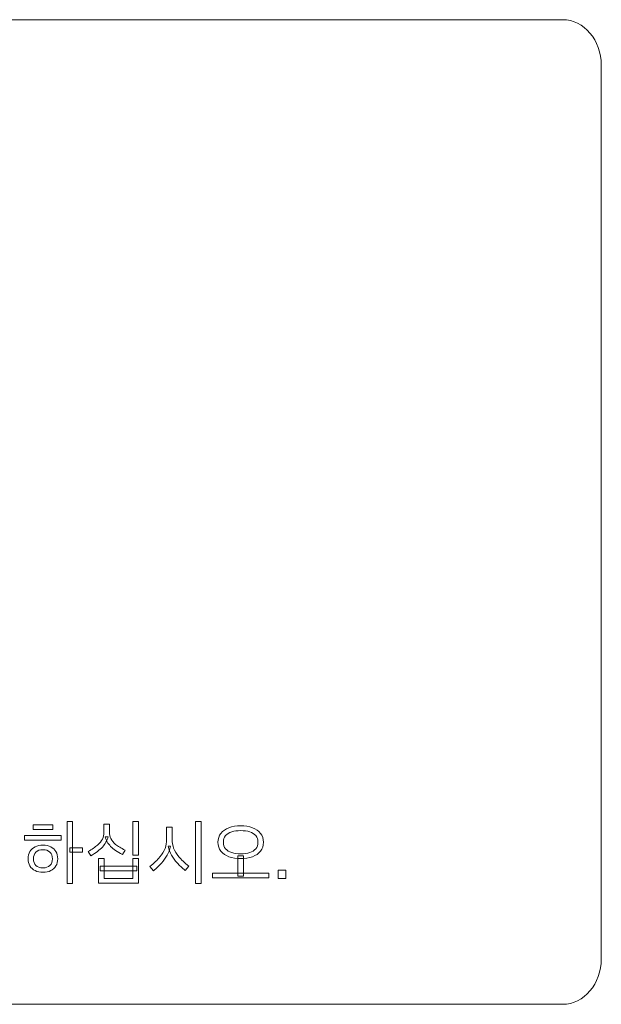
# Model space of a CAD drawing. Units: millimetres. Extents: x 0 to 1789, y 0 to 1262.
# Drawn here: x 705 to 718, y 329 to 353 of the extents above; entities that cross this region are included whole.
import ezdxf

# ---------------------------------------------------------------- set-up
doc = ezdxf.new("R2010")
doc.units = ezdxf.units.MM
doc.layers.add('___1', color=7, linetype='Continuous', lineweight=0)
doc.layers.add('AV_sys', color=7, linetype='Continuous')

# ---------------------------------------------------------------- blocks, each defined once
blk = doc.blocks.new('FX312_back')
at = {"layer": '___1'}
for points in [[(667.414, 352.557), (667.414, 352.557), (717.514, 352.557), (717.514, 352.557)], [(717.514, 352.557), (718.014, 352.557), (718.423, 352.076), (718.423, 351.488)], [(718.423, 351.488), (718.423, 351.488), (718.423, 330.496), (718.423, 330.496)], [(705.066, 333.532), (705.066, 333.532), (705.066, 333.641), (705.066, 333.641)], [(705.066, 333.641), (705.066, 333.641), (705.532, 333.641), (705.532, 333.641)], [(705.532, 333.532), (705.532, 333.532), (705.066, 333.532), (705.066, 333.532)], [(705.532, 333.641), (705.532, 333.641), (705.532, 333.532), (705.532, 333.532)], [(705.865, 332.262), (705.865, 332.262), (705.865, 333.718), (705.865, 333.718)], [(705.865, 333.718), (705.865, 333.718), (705.995, 333.718), (705.995, 333.718)], [(705.995, 333.718), (705.995, 333.718), (705.995, 332.262), (705.995, 332.262)], [(706.73, 333.464), (706.73, 333.464), (706.73, 333.661), (706.73, 333.661)], [(706.73, 333.661), (706.73, 333.661), (706.861, 333.661), (706.861, 333.661)], [(706.861, 333.661), (706.861, 333.661), (706.861, 333.471), (706.861, 333.471)], [(707.412, 332.934), (707.412, 332.934), (707.412, 333.718), (707.412, 333.718)], [(707.412, 333.718), (707.412, 333.718), (707.543, 333.718), (707.543, 333.718)], [(707.543, 333.718), (707.543, 333.718), (707.543, 332.934), (707.543, 332.934)], [(708.205, 333.304), (708.205, 333.304), (708.205, 333.59), (708.205, 333.59)], [(708.205, 333.59), (708.205, 333.59), (708.336, 333.59), (708.336, 333.59)], [(708.336, 333.59), (708.336, 333.59), (708.336, 333.304), (708.336, 333.304)], [(708.885, 332.262), (708.885, 332.262), (708.885, 333.718), (708.885, 333.718)], [(708.885, 333.718), (708.885, 333.718), (709.016, 333.718), (709.016, 333.718)], [(709.016, 333.718), (709.016, 333.718), (709.016, 332.262), (709.016, 332.262)], [(709.481, 333.443), (709.528, 333.5), (709.591, 333.544), (709.672, 333.575)], [(710.223, 333.575), (710.303, 333.544), (710.366, 333.5), (710.413, 333.443)], [(704.864, 333.287), (704.864, 333.287), (704.864, 333.394), (704.864, 333.394)], [(704.864, 333.394), (704.864, 333.394), (705.728, 333.394), (705.728, 333.394)], [(705.728, 333.394), (705.728, 333.394), (705.728, 333.287), (705.728, 333.287)], [(706.582, 333.167), (706.636, 333.215), (706.674, 333.262), (706.697, 333.309)], [(706.697, 333.309), (706.719, 333.357), (706.73, 333.409), (706.73, 333.464)], [(706.811, 333.243), (706.79, 333.28), (706.773, 333.321), (706.759, 333.365)], [(706.759, 333.365), (706.759, 333.365), (706.832, 333.365), (706.832, 333.365)], [(706.832, 333.365), (706.819, 333.317), (706.801, 333.272), (706.778, 333.233)], [(706.861, 333.471), (706.861, 333.416), (706.872, 333.366), (706.895, 333.319)], [(706.895, 333.319), (706.917, 333.272), (706.955, 333.227), (707.008, 333.184)], [(708.336, 333.304), (708.336, 333.231), (708.348, 333.161), (708.371, 333.095)], [(709.736, 333.478), (709.675, 333.459), (709.627, 333.429), (709.593, 333.389)], [(709.947, 333.508), (709.868, 333.508), (709.798, 333.498), (709.736, 333.478)], [(710.159, 333.478), (710.098, 333.498), (710.027, 333.508), (709.947, 333.508)], [(710.302, 333.389), (710.267, 333.429), (710.219, 333.459), (710.159, 333.478)], [(705.728, 333.287), (705.728, 333.287), (704.864, 333.287), (704.864, 333.287)], [(704.993, 333.015), (705.023, 333.063), (705.064, 333.1), (705.116, 333.126)], [(705.482, 333.126), (705.534, 333.1), (705.574, 333.063), (705.603, 333.015)], [(705.928, 333.107), (705.928, 333.107), (706.229, 333.107), (706.229, 333.107)], [(705.928, 332.998), (705.928, 332.998), (705.928, 333.107), (705.928, 333.107)], [(706.229, 333.107), (706.229, 333.107), (706.229, 332.998), (706.229, 332.998)], [(706.358, 333.015), (706.453, 333.07), (706.528, 333.121), (706.582, 333.167)], [(706.697, 333.122), (706.666, 333.087), (706.628, 333.053), (706.583, 333.019)], [(706.778, 333.233), (706.756, 333.193), (706.729, 333.156), (706.697, 333.122)], [(706.89, 333.137), (706.859, 333.17), (706.832, 333.206), (706.811, 333.243)], [(707.007, 333.039), (706.961, 333.071), (706.922, 333.103), (706.89, 333.137)], [(707.008, 333.184), (707.062, 333.14), (707.136, 333.096), (707.23, 333.051)], [(708.323, 332.93), (708.287, 332.994), (708.26, 333.063), (708.24, 333.139)], [(708.24, 333.139), (708.24, 333.139), (708.3, 333.139), (708.3, 333.139)], [(708.371, 333.095), (708.395, 333.03), (708.435, 332.963), (708.492, 332.895)], [(709.593, 333.082), (709.627, 333.041), (709.675, 333.011), (709.736, 332.991)], [(710.159, 332.991), (710.219, 333.011), (710.267, 333.041), (710.302, 333.082)], [(704.949, 332.847), (704.949, 332.912), (704.964, 332.968), (704.993, 333.015)], [(704.993, 332.678), (704.964, 332.726), (704.949, 332.783), (704.949, 332.847)], [(705.522, 332.847), (705.522, 332.913), (705.502, 332.964), (705.462, 333.003)], [(705.462, 332.691), (705.502, 332.729), (705.522, 332.781), (705.522, 332.847)], [(706.229, 332.998), (706.229, 332.998), (705.928, 332.998), (705.928, 332.998)], [(706.423, 332.912), (706.423, 332.912), (706.358, 333.015), (706.358, 333.015)], [(706.583, 333.019), (706.537, 332.985), (706.484, 332.949), (706.423, 332.912)], [(706.608, 332.276), (706.608, 332.276), (706.608, 332.856), (706.608, 332.856)], [(706.608, 332.856), (706.608, 332.856), (706.736, 332.856), (706.736, 332.856)], [(706.736, 332.856), (706.736, 332.856), (706.736, 332.385), (706.736, 332.385)], [(707.171, 332.946), (707.107, 332.976), (707.053, 333.008), (707.007, 333.039)], [(707.23, 333.051), (707.23, 333.051), (707.171, 332.946), (707.171, 332.946)], [(707.543, 332.934), (707.543, 332.934), (707.412, 332.934), (707.412, 332.934)], [(707.414, 332.856), (707.414, 332.856), (707.543, 332.856), (707.543, 332.856)], [(707.414, 332.385), (707.414, 332.385), (707.414, 332.856), (707.414, 332.856)], [(707.543, 332.856), (707.543, 332.856), (707.543, 332.276), (707.543, 332.276)], [(707.81, 332.663), (707.91, 332.745), (707.989, 332.82), (708.046, 332.888)], [(708.455, 332.749), (708.403, 332.807), (708.359, 332.867), (708.323, 332.93)], [(708.492, 332.895), (708.549, 332.827), (708.626, 332.752), (708.725, 332.672)], [(709.947, 332.849), (709.844, 332.849), (709.752, 332.864), (709.672, 332.895)], [(709.881, 332.439), (709.881, 332.439), (709.881, 332.917), (709.881, 332.917)], [(709.881, 332.917), (709.881, 332.917), (710.013, 332.917), (710.013, 332.917)], [(710.223, 332.895), (710.144, 332.864), (710.051, 332.849), (709.947, 332.849)], [(710.013, 332.917), (710.013, 332.917), (710.013, 332.439), (710.013, 332.439)], [(710.413, 333.026), (710.366, 332.969), (710.303, 332.925), (710.223, 332.895)], [(705.116, 332.567), (705.064, 332.593), (705.023, 332.63), (704.993, 332.678)], [(705.603, 332.677), (705.574, 332.63), (705.534, 332.593), (705.482, 332.567)], [(706.647, 332.565), (706.647, 332.565), (706.647, 332.674), (706.647, 332.674)], [(706.647, 332.674), (706.647, 332.674), (707.509, 332.674), (707.509, 332.674)], [(707.509, 332.674), (707.509, 332.674), (707.509, 332.565), (707.509, 332.565)], [(707.895, 332.565), (707.895, 332.565), (707.81, 332.663), (707.81, 332.663)], [(708.086, 332.745), (708.032, 332.687), (707.969, 332.627), (707.895, 332.565)], [(708.641, 332.573), (708.57, 332.633), (708.508, 332.692), (708.455, 332.749)], [(708.725, 332.672), (708.725, 332.672), (708.641, 332.573), (708.641, 332.573)], [(707.509, 332.565), (707.509, 332.565), (706.647, 332.565), (706.647, 332.565)], [(706.736, 332.385), (706.736, 332.385), (707.414, 332.385), (707.414, 332.385)], [(709.286, 332.398), (709.286, 332.398), (709.286, 332.509), (709.286, 332.509)], [(709.286, 332.509), (709.286, 332.509), (710.608, 332.509), (710.608, 332.509)], [(710.608, 332.398), (710.608, 332.398), (709.286, 332.398), (709.286, 332.398)], [(710.013, 332.439), (710.013, 332.439), (709.881, 332.439), (709.881, 332.439)], [(710.608, 332.509), (710.608, 332.509), (710.608, 332.398), (710.608, 332.398)], [(710.826, 332.575), (710.826, 332.575), (711.011, 332.575), (711.011, 332.575)], [(710.826, 332.386), (710.826, 332.386), (710.826, 332.575), (710.826, 332.575)], [(711.011, 332.386), (711.011, 332.386), (710.826, 332.386), (710.826, 332.386)], [(711.011, 332.575), (711.011, 332.575), (711.011, 332.386), (711.011, 332.386)], [(705.995, 332.262), (705.995, 332.262), (705.865, 332.262), (705.865, 332.262)], [(707.543, 332.276), (707.543, 332.276), (706.608, 332.276), (706.608, 332.276)], [(709.016, 332.262), (709.016, 332.262), (708.885, 332.262), (708.885, 332.262)], [(718.423, 330.496), (718.423, 329.908), (718.014, 329.427), (717.514, 329.427)], [(717.514, 329.427), (717.514, 329.427), (667.414, 329.427), (667.414, 329.427)]]:
    blk.add_open_spline(points, degree=3, dxfattribs=at)
for points, knots in [([(709.672, 333.575), (709.752, 333.605), (709.844, 333.62), (709.947, 333.62), (710.051, 333.62), (710.144, 333.605), (710.223, 333.575)], [5, 5, 5, 5, 6, 6, 6, 7, 7, 7, 7]), ([(708.046, 332.888), (708.103, 332.956), (708.144, 333.023), (708.168, 333.09), (708.193, 333.157), (708.205, 333.228), (708.205, 333.304)], [2, 2, 2, 2, 3, 3, 3, 4, 4, 4, 4]), ([(709.672, 332.895), (709.591, 332.925), (709.528, 332.969), (709.481, 333.026), (709.435, 333.084), (709.412, 333.153), (709.412, 333.235), (709.412, 333.316), (709.435, 333.385), (709.481, 333.443)], [1, 1, 1, 1, 2, 2, 2, 3, 3, 3, 4, 4, 4, 4]), ([(709.593, 333.389), (709.558, 333.348), (709.541, 333.297), (709.541, 333.235), (709.541, 333.174), (709.558, 333.123), (709.593, 333.082)], [2, 2, 2, 2, 3, 3, 3, 4, 4, 4, 4]), ([(710.302, 333.082), (710.336, 333.123), (710.353, 333.174), (710.353, 333.235), (710.353, 333.297), (710.336, 333.348), (710.302, 333.389)], [8, 8, 8, 8, 9, 9, 9, 10, 10, 10, 10]), ([(710.413, 333.443), (710.459, 333.385), (710.483, 333.316), (710.483, 333.235), (710.483, 333.153), (710.459, 333.084), (710.413, 333.026)], [8, 8, 8, 8, 9, 9, 9, 10, 10, 10, 10]), ([(705.116, 333.126), (705.168, 333.152), (705.228, 333.165), (705.298, 333.165), (705.369, 333.165), (705.431, 333.152), (705.482, 333.126)], [2, 2, 2, 2, 3, 3, 3, 4, 4, 4, 4]), ([(708.3, 333.139), (708.281, 333.061), (708.254, 332.99), (708.218, 332.927), (708.183, 332.864), (708.139, 332.803), (708.086, 332.745)], [15, 15, 15, 15, 16, 16, 16, 17, 17, 17, 17]), ([(705.134, 333.003), (705.094, 332.964), (705.075, 332.912), (705.075, 332.845), (705.075, 332.781), (705.094, 332.729), (705.134, 332.691)], [3, 3, 3, 3, 4, 4, 4, 5, 5, 5, 5]), ([(705.462, 333.003), (705.423, 333.041), (705.368, 333.06), (705.299, 333.06), (705.228, 333.06), (705.173, 333.041), (705.134, 333.003)], [1, 1, 1, 1, 2, 2, 2, 3, 3, 3, 3]), ([(705.603, 333.015), (705.631, 332.968), (705.646, 332.912), (705.646, 332.847), (705.646, 332.781), (705.631, 332.725), (705.603, 332.677)], [5, 5, 5, 5, 6, 6, 6, 7, 7, 7, 7]), ([(709.736, 332.991), (709.798, 332.971), (709.868, 332.961), (709.947, 332.961), (710.027, 332.961), (710.098, 332.971), (710.159, 332.991)], [5, 5, 5, 5, 6, 6, 6, 7, 7, 7, 7]), ([(705.134, 332.691), (705.173, 332.652), (705.228, 332.633), (705.299, 332.633), (705.368, 332.633), (705.423, 332.652), (705.462, 332.691)], [5, 5, 5, 5, 6, 6, 6, 7, 7, 7, 7]), ([(705.482, 332.567), (705.431, 332.542), (705.369, 332.529), (705.298, 332.529), (705.228, 332.529), (705.168, 332.542), (705.116, 332.567)], [8, 8, 8, 8, 9, 9, 9, 10, 10, 10, 10])]:
    blk.add_open_spline(points, degree=3, knots=knots, dxfattribs=at)

msp = doc.modelspace()

# ---------------------------------------------------------------- block references
at = {"layer": 'AV_sys'}
msp.add_blockref('FX312_back', (0, 0), dxfattribs=at)

doc.saveas('drawing.dxf')
